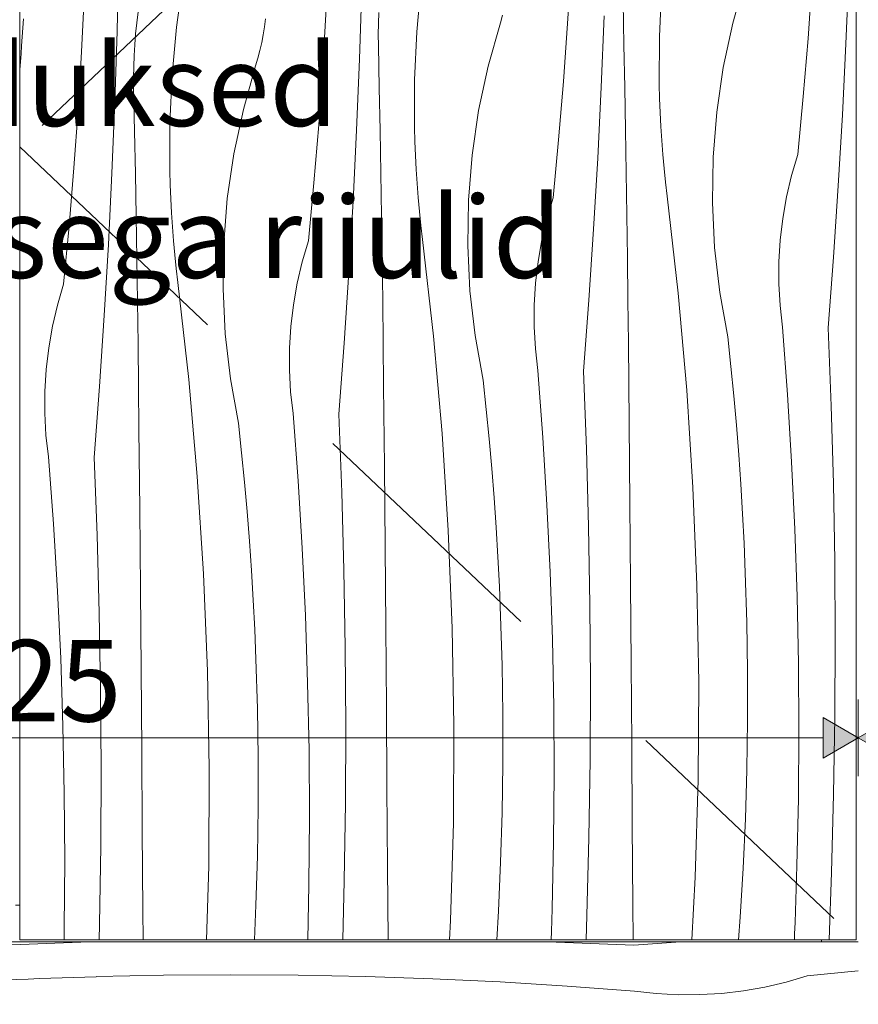
# Model space of a CAD drawing. Units: millimetres. Extents: x -54890 to 15462, y -1962 to 12983.
# Drawn here: x -50040 to -49628, y 4219 to 4702 of the extents above; entities that cross this region are included whole.
import ezdxf

# ---------------------------------------------------------------- set-up
doc = ezdxf.new("R2010")
doc.units = ezdxf.units.MM
doc.header["$MEASUREMENT"] = 0
doc.linetypes.add('Long Dashed', pattern=[211.66666, 126.999998, -84.666662])
doc.linetypes.add('Wipeout_Contour', pattern=[1000, 0, -1000])
for name, color, linetype, lineweight, true_color in [('0_Pen_No__245', 7, 'Continuous', 13, 0x474874), ('0_Pen_No__87', 7, 'Continuous', 9, 0x8a8a8a), ('SA - MÕÕDUD - erimööbel_Pen_No__245', 7, 'Continuous', 13, 0x474874), ('SA - SISUSTUS - erimööbel_Pen_No__87', 7, 'Continuous', 9, 0x8a8a8a)]:
    doc.layers.add(name, color=color, linetype=linetype, lineweight=lineweight, true_color=true_color)
doc.layers.add('SA - MÕÕDUD - erimööbel', color=7, linetype='Continuous')
doc.layers.add('SA - SISUSTUS - erimööbel', color=7, linetype='Continuous')
doc.layers.add('SA - SISUSTUS - erimööbel_Pen_No__18', color=9, linetype='Continuous', lineweight=13)
doc.styles.add('GENERATED_STYLE_1', font='txt')
doc.styles.add('GENERATED_STYLE_2', font='txt')
doc.dimstyles.new('GENERATED_STYLE__1', dxfattribs={"dimtxt": 40, "dimasz": 19, "dimexe": 0.18, "dimexo": 0.0625, "dimgap": 0, "dimtad": 1, "dimtih": 1, "dimtoh": 1, "dimdec": 0, "dimzin": 0, "dimdsep": 46, "dimtxsty": 'GENERATED_STYLE_2', "dimblk": 'ARROWHEAD_16', "dimblk1": 'ARROWHEAD_16', "dimblk2": 'ARROWHEAD_16', "dimcen": 0.09, "dimclrd": 256, "dimclre": 256, "dimclrt": 256, "dimazin": 0, "dimtfac": 1, "dimtdec": 4, "dimtmove": 0, "dimatfit": 3, "dimfxl": 0, "dimtolj": 1, "dimtzin": 0, "dimarcsym": 0})
doc.dimstyles.new('GENERATED_STYLE__2', dxfattribs={"dimtxt": 40, "dimasz": 19, "dimexe": 0.18, "dimexo": 0.0625, "dimgap": 0, "dimtad": 1, "dimdec": 0, "dimzin": 0, "dimdsep": 46, "dimtxsty": 'GENERATED_STYLE_2', "dimblk": 'ARROWHEAD_16', "dimblk1": 'ARROWHEAD_16', "dimblk2": 'ARROWHEAD_16', "dimcen": 0.09, "dimclrd": 256, "dimclre": 256, "dimclrt": 256, "dimazin": 0, "dimtfac": 1, "dimtdec": 4, "dimtmove": 0, "dimatfit": 3, "dimfxl": 0, "dimtolj": 1, "dimtzin": 0, "dimarcsym": 0})

# ---------------------------------------------------------------- blocks, each defined once
blk = doc.blocks.new('*X30')
at = {"layer": 'SA - SISUSTUS - erimööbel_Pen_No__18', "color": 9, "linetype": 'Continuous', "lineweight": 13}
for p, q in [((-49992.02, 4696.72), (-49991.15, 4731.62)), ((-49771.03, 4700.43), (-49769.33, 4728.96)), ((-49634.42, 4690.46), (-49632.97, 4725.34)), ((-49959.73, 4721.94), (-49962.9, 4698.63)), ((-49842.83, 4719.8), (-49844.96, 4696.38)), ((-49689.97, 4700.62), (-49683.93, 4721.96)), ((-49652.99, 4693.09), (-49650.96, 4721.6)), ((-50009.47, 4686.62), (-50008.11, 4715.16)), ((-49873.11, 4683), (-49871.95, 4717.89)), ((-49724.89, 4717.55), (-49725.98, 4694.06)), ((-49743.35, 4690.01), (-49743.79, 4710.9)), ((-49982.37, 4700.77), (-49981.67, 4706.11)), ((-49891.1, 4679.26), (-49889.4, 4707.79)), ((-49863.84, 4700.49), (-49863.65, 4705.86)), ((-49804, 4700.79), (-49802.87, 4704.57)), ((-50038.88, 4689.49), (-50037.95, 4702.78)), ((-49982.94, 4695.42), (-49982.37, 4700.77)), ((-49919.76, 4698.86), (-49919.3, 4702.78)), ((-49863.91, 4695.11), (-49863.84, 4700.49)), ((-49810.04, 4679.45), (-49804, 4700.79)), ((-49773.06, 4671.92), (-49771.03, 4700.43)), ((-49754.49, 4669.29), (-49753.04, 4704.17)), ((-49694.6, 4678.93), (-49689.97, 4700.62)), ((-49993.17, 4661.83), (-49992.02, 4696.72)), ((-49983.39, 4690.06), (-49982.94, 4695.42)), ((-49962.9, 4698.63), (-49965.03, 4675.21)), ((-49921.07, 4691.08), (-49920.35, 4694.96)), ((-49920.35, 4694.96), (-49919.76, 4698.86)), ((-49863.86, 4689.73), (-49863.91, 4695.11)), ((-49844.96, 4696.38), (-49846.05, 4672.89)), ((-49983.71, 4684.69), (-49983.39, 4690.06)), ((-49921.94, 4687.22), (-49921.07, 4691.08)), ((-49742.94, 4669.12), (-49743.35, 4690.01)), ((-49725.98, 4694.06), (-49726.03, 4670.54)), ((-49655.36, 4664.61), (-49652.99, 4693.09)), ((-49636.15, 4655.59), (-49634.42, 4690.46)), ((-50039.37, 4681.61), (-50039.06, 4685.55)), ((-50039.06, 4685.55), (-50038.88, 4689.49)), ((-50011.17, 4658.09), (-50009.47, 4686.62)), ((-49922.94, 4683.4), (-49921.94, 4687.22)), ((-49863.41, 4668.84), (-49863.86, 4689.73)), ((-50039.82, 4677.69), (-50039.37, 4681.61)), ((-49983.91, 4679.32), (-49983.71, 4684.69)), ((-49924.07, 4679.62), (-49922.94, 4683.4)), ((-49874.55, 4648.12), (-49873.11, 4683)), ((-50039.85, 4677.53), (-50039.82, 4677.69)), ((-49983.98, 4673.94), (-49983.91, 4679.32)), ((-49930.1, 4658.28), (-49924.07, 4679.62)), ((-49893.13, 4650.75), (-49891.1, 4679.26)), ((-49814.67, 4657.76), (-49810.04, 4679.45)), ((-49697.82, 4656.98), (-49694.6, 4678.93)), ((-49983.93, 4668.56), (-49983.98, 4673.94)), ((-49965.03, 4675.21), (-49966.12, 4651.72)), ((-49846.05, 4672.89), (-49846.1, 4649.37)), ((-49775.43, 4643.44), (-49773.06, 4671.92)), ((-49725.85, 4663.67), (-49726.03, 4670.54)), ((-49983.48, 4647.67), (-49983.93, 4668.56)), ((-49863, 4647.95), (-49863.41, 4668.84)), ((-49756.22, 4634.42), (-49754.49, 4669.29)), ((-49742.56, 4648.23), (-49742.94, 4669.12)), ((-49994.62, 4626.95), (-49993.17, 4661.83)), ((-49725.58, 4656.8), (-49725.85, 4663.67)), ((-49658.07, 4636.16), (-49655.36, 4664.61)), ((-50013.2, 4629.58), (-50011.17, 4658.09)), ((-49934.74, 4636.59), (-49930.1, 4658.28)), ((-49817.89, 4635.81), (-49814.67, 4657.76)), ((-49725.22, 4649.94), (-49725.58, 4656.8)), ((-49699.6, 4634.88), (-49697.82, 4656.98)), ((-49966.12, 4651.72), (-49966.17, 4628.2)), ((-49638.17, 4620.74), (-49636.15, 4655.59)), ((-49983.07, 4626.77), (-49983.48, 4647.67)), ((-49895.5, 4622.27), (-49893.13, 4650.75)), ((-49876.29, 4613.25), (-49874.55, 4648.12)), ((-49862.63, 4627.05), (-49863, 4647.95)), ((-49845.92, 4642.5), (-49846.1, 4649.37)), ((-49742.22, 4627.33), (-49742.56, 4648.23)), ((-49724.77, 4643.09), (-49725.22, 4649.94)), ((-49845.65, 4635.63), (-49845.92, 4642.5)), ((-49778.14, 4614.99), (-49775.43, 4643.44)), ((-49724.24, 4636.24), (-49724.77, 4643.09)), ((-49937.96, 4614.64), (-49934.74, 4636.59)), ((-49845.29, 4628.77), (-49845.65, 4635.63)), ((-49819.67, 4613.71), (-49817.89, 4635.81)), ((-49758.24, 4599.57), (-49756.22, 4634.42)), ((-49723.61, 4629.39), (-49724.24, 4636.24)), ((-49699.95, 4612.7), (-49699.6, 4634.88)), ((-49661.11, 4625.87), (-49658.07, 4636.16)), ((-50015.57, 4601.1), (-50013.2, 4629.58)), ((-49965.99, 4621.33), (-49966.17, 4628.2)), ((-49862.29, 4606.16), (-49862.63, 4627.05)), ((-49844.84, 4621.91), (-49845.29, 4628.77)), ((-49741.91, 4606.44), (-49742.22, 4627.33)), ((-49722.9, 4622.56), (-49723.61, 4629.39)), ((-49996.35, 4592.08), (-49994.62, 4626.95)), ((-49982.7, 4605.88), (-49983.07, 4626.77)), ((-49898.21, 4593.82), (-49895.5, 4622.27)), ((-49722.09, 4615.73), (-49722.9, 4622.56)), ((-49663.56, 4615.43), (-49661.11, 4625.87)), ((-49965.72, 4614.46), (-49965.99, 4621.33)), ((-49844.3, 4615.06), (-49844.84, 4621.91)), ((-49640.48, 4585.9), (-49638.17, 4620.74)), ((-49965.36, 4607.6), (-49965.72, 4614.46)), ((-49939.74, 4592.53), (-49937.96, 4614.64)), ((-49878.31, 4578.4), (-49876.29, 4613.25)), ((-49843.68, 4608.22), (-49844.3, 4615.06)), ((-49820.02, 4591.53), (-49819.67, 4613.71)), ((-49781.18, 4604.7), (-49778.14, 4614.99)), ((-49716.76, 4568.21), (-49722.09, 4615.73)), ((-49698.85, 4590.55), (-49699.95, 4612.7)), ((-49665.41, 4604.87), (-49663.56, 4615.43)), ((-49842.96, 4601.39), (-49843.68, 4608.22)), ((-49982.35, 4584.99), (-49982.7, 4605.88)), ((-49964.91, 4600.74), (-49965.36, 4607.6)), ((-49861.98, 4585.27), (-49862.29, 4606.16)), ((-49783.63, 4594.26), (-49781.18, 4604.7)), ((-49741.63, 4585.55), (-49741.91, 4606.44)), ((-49666.66, 4594.21), (-49665.41, 4604.87)), ((-50018.27, 4572.65), (-50015.57, 4601.1)), ((-49964.37, 4593.89), (-49964.91, 4600.74)), ((-49842.16, 4594.56), (-49842.96, 4601.39)), ((-49760.55, 4564.73), (-49758.24, 4599.57)), ((-49963.75, 4587.05), (-49964.37, 4593.89)), ((-49901.24, 4583.53), (-49898.21, 4593.82)), ((-49836.83, 4547.04), (-49842.16, 4594.56)), ((-49785.48, 4583.7), (-49783.63, 4594.26)), ((-49667.3, 4583.51), (-49666.66, 4594.21)), ((-49998.37, 4557.23), (-49996.35, 4592.08)), ((-49940.08, 4570.36), (-49939.74, 4592.53)), ((-49818.92, 4569.38), (-49820.02, 4591.53)), ((-49696.31, 4568.51), (-49698.85, 4590.55)), ((-49982.04, 4564.1), (-49982.35, 4584.99)), ((-49963.03, 4580.22), (-49963.75, 4587.05)), ((-49903.69, 4573.09), (-49901.24, 4583.53)), ((-49861.7, 4564.38), (-49861.98, 4585.27)), ((-49786.73, 4573.04), (-49785.48, 4583.7)), ((-49741.39, 4564.66), (-49741.63, 4585.55)), ((-49667.33, 4572.78), (-49667.3, 4583.51)), ((-49643.07, 4551.09), (-49640.48, 4585.9)), ((-49962.23, 4573.39), (-49963.03, 4580.22)), ((-49880.61, 4543.56), (-49878.31, 4578.4)), ((-50021.31, 4562.36), (-50018.27, 4572.65)), ((-49956.9, 4525.87), (-49962.23, 4573.39)), ((-49938.98, 4548.21), (-49940.08, 4570.36)), ((-49905.55, 4562.52), (-49903.69, 4573.09)), ((-49816.38, 4547.34), (-49818.92, 4569.38)), ((-49787.37, 4562.34), (-49786.73, 4573.04)), ((-49666.76, 4562.07), (-49667.33, 4572.78)), ((-49861.46, 4543.48), (-49861.7, 4564.38)), ((-49763.14, 4529.92), (-49760.55, 4564.73)), ((-49741.18, 4543.76), (-49741.39, 4564.66)), ((-49712.55, 4520.58), (-49716.76, 4568.21)), ((-49692.35, 4546.69), (-49696.31, 4568.51)), ((-50023.76, 4551.92), (-50021.31, 4562.36)), ((-49981.77, 4543.21), (-49982.04, 4564.1)), ((-49906.79, 4551.87), (-49905.55, 4562.52)), ((-49787.4, 4551.61), (-49787.37, 4562.34)), ((-49665.57, 4551.41), (-49666.76, 4562.07)), ((-50000.68, 4522.39), (-49998.37, 4557.23)), ((-50025.61, 4541.35), (-50023.76, 4551.92)), ((-49907.44, 4541.17), (-49906.79, 4551.87)), ((-49786.82, 4540.9), (-49787.4, 4551.61)), ((-49663.11, 4518.46), (-49665.57, 4551.41)), ((-49641.63, 4512.96), (-49643.07, 4551.09)), ((-49936.45, 4526.17), (-49938.98, 4548.21)), ((-49832.62, 4499.41), (-49836.83, 4547.04)), ((-49812.42, 4525.52), (-49816.38, 4547.34)), ((-49690.82, 4532.26), (-49692.35, 4546.69)), ((-50026.86, 4530.7), (-50025.61, 4541.35)), ((-49981.53, 4522.31), (-49981.77, 4543.21)), ((-49907.47, 4530.44), (-49907.44, 4541.17)), ((-49883.21, 4508.75), (-49880.61, 4543.56)), ((-49861.25, 4522.59), (-49861.46, 4543.48)), ((-49785.64, 4530.24), (-49786.82, 4540.9)), ((-49740.83, 4504.42), (-49741.18, 4543.76)), ((-50027.5, 4519.99), (-50026.86, 4530.7)), ((-49906.89, 4519.73), (-49907.47, 4530.44)), ((-49689.43, 4517.82), (-49690.82, 4532.26)), ((-49952.69, 4478.24), (-49956.9, 4525.87)), ((-49932.49, 4504.35), (-49936.45, 4526.17)), ((-49783.18, 4497.29), (-49785.64, 4530.24)), ((-49761.7, 4491.79), (-49763.14, 4529.92)), ((-50003.27, 4487.58), (-50000.68, 4522.39)), ((-49981.32, 4501.42), (-49981.53, 4522.31)), ((-49860.9, 4483.25), (-49861.25, 4522.59)), ((-49810.89, 4511.09), (-49812.42, 4525.52)), ((-50027.54, 4509.27), (-50027.5, 4519.99)), ((-49905.71, 4509.07), (-49906.89, 4519.73)), ((-49709.47, 4472.86), (-49712.55, 4520.58)), ((-49688.16, 4503.37), (-49689.43, 4517.82)), ((-49661.1, 4485.47), (-49663.11, 4518.46)), ((-49809.49, 4496.65), (-49810.89, 4511.09)), ((-49640.59, 4474.82), (-49641.63, 4512.96)), ((-50026.96, 4498.56), (-50027.54, 4509.27)), ((-49903.24, 4476.12), (-49905.71, 4509.07)), ((-49881.76, 4470.62), (-49883.21, 4508.75)), ((-49980.97, 4462.08), (-49981.32, 4501.42)), ((-49930.96, 4489.92), (-49932.49, 4504.35)), ((-49740.49, 4465.07), (-49740.83, 4504.42)), ((-49687.02, 4488.9), (-49688.16, 4503.37)), ((-50025.78, 4487.9), (-50026.96, 4498.56)), ((-49829.54, 4451.69), (-49832.62, 4499.41)), ((-49808.23, 4482.2), (-49809.49, 4496.65)), ((-49781.16, 4464.3), (-49783.18, 4497.29)), ((-49760.66, 4453.64), (-49761.7, 4491.79)), ((-50023.31, 4454.95), (-50025.78, 4487.9)), ((-50001.83, 4449.45), (-50003.27, 4487.58)), ((-49929.56, 4475.48), (-49930.96, 4489.92)), ((-49686.02, 4474.43), (-49687.02, 4488.9)), ((-49860.56, 4443.9), (-49860.9, 4483.25)), ((-49807.09, 4467.73), (-49808.23, 4482.2)), ((-49659.53, 4452.47), (-49661.1, 4485.47)), ((-49949.61, 4430.52), (-49952.69, 4478.24)), ((-49928.3, 4461.03), (-49929.56, 4475.48)), ((-49901.23, 4443.13), (-49903.24, 4476.12)), ((-49707.51, 4425.09), (-49709.47, 4472.86)), ((-49685.15, 4459.95), (-49686.02, 4474.43)), ((-49639.95, 4436.66), (-49640.59, 4474.82)), ((-49880.73, 4432.47), (-49881.76, 4470.62)), ((-49806.09, 4453.26), (-49807.09, 4467.73)), ((-49779.6, 4431.29), (-49781.16, 4464.3)), ((-49740.17, 4425.73), (-49740.49, 4465.07)), ((-49980.63, 4422.73), (-49980.97, 4462.08)), ((-49927.16, 4446.56), (-49928.3, 4461.03)), ((-49684.4, 4445.46), (-49685.15, 4459.95)), ((-50021.3, 4421.96), (-50023.31, 4454.95)), ((-49805.21, 4438.77), (-49806.09, 4453.26)), ((-49760.02, 4415.49), (-49760.66, 4453.64)), ((-50000.79, 4411.3), (-50001.83, 4449.45)), ((-49827.58, 4403.91), (-49829.54, 4451.69)), ((-49658.41, 4419.44), (-49659.53, 4452.47)), ((-49926.16, 4432.09), (-49927.16, 4446.56)), ((-49860.23, 4404.56), (-49860.56, 4443.9)), ((-49683.79, 4430.96), (-49684.4, 4445.46)), ((-49899.67, 4410.12), (-49901.23, 4443.13)), ((-49804.47, 4424.28), (-49805.21, 4438.77)), ((-49639.72, 4398.51), (-49639.95, 4436.66)), ((-49947.65, 4382.74), (-49949.61, 4430.52)), ((-49925.28, 4417.6), (-49926.16, 4432.09)), ((-49880.09, 4394.32), (-49880.73, 4432.47)), ((-49778.48, 4398.27), (-49779.6, 4431.29)), ((-49683.06, 4406.82), (-49683.79, 4430.96)), ((-49803.86, 4409.79), (-49804.47, 4424.28)), ((-49739.85, 4386.39), (-49740.17, 4425.73)), ((-49706.68, 4377.28), (-49707.51, 4425.09)), ((-50019.73, 4388.95), (-50021.3, 4421.96)), ((-49980.3, 4383.39), (-49980.63, 4422.73)), ((-49657.75, 4386.4), (-49658.41, 4419.44)), ((-49924.54, 4403.11), (-49925.28, 4417.6)), ((-49759.79, 4377.34), (-49760.02, 4415.49)), ((-50000.16, 4373.15), (-50000.79, 4411.3)), ((-49898.55, 4377.1), (-49899.67, 4410.12)), ((-49803.13, 4385.65), (-49803.86, 4409.79)), ((-49682.69, 4382.68), (-49683.06, 4406.82)), ((-49923.92, 4388.62), (-49924.54, 4403.11)), ((-49859.92, 4365.21), (-49860.23, 4404.56)), ((-49826.75, 4356.1), (-49827.58, 4403.91)), ((-49777.82, 4365.23), (-49778.48, 4398.27)), ((-49639.89, 4360.35), (-49639.72, 4398.51)), ((-49879.86, 4356.17), (-49880.09, 4394.32)), ((-50018.62, 4355.92), (-50019.73, 4388.95)), ((-49923.2, 4364.48), (-49923.92, 4388.62)), ((-49802.76, 4361.51), (-49803.13, 4385.65)), ((-49739.56, 4347.04), (-49739.85, 4386.39)), ((-49657.53, 4353.35), (-49657.75, 4386.4)), ((-49979.99, 4344.04), (-49980.3, 4383.39)), ((-49946.81, 4334.93), (-49947.65, 4382.74)), ((-49682.69, 4358.53), (-49682.69, 4382.68)), ((-49897.88, 4344.06), (-49898.55, 4377.1)), ((-49759.96, 4339.18), (-49759.79, 4377.34)), ((-49706.97, 4329.46), (-49706.68, 4377.28)), ((-49999.92, 4334.99), (-50000.16, 4373.15)), ((-49922.83, 4340.33), (-49923.2, 4364.48)), ((-49859.62, 4325.87), (-49859.92, 4365.21)), ((-49802.76, 4337.36), (-49802.76, 4361.51)), ((-49777.6, 4332.18), (-49777.82, 4365.23)), ((-49683.05, 4334.38), (-49682.69, 4358.53)), ((-49640.47, 4322.2), (-49639.89, 4360.35)), ((-50017.95, 4322.88), (-50018.62, 4355.92)), ((-49880.03, 4318.01), (-49879.86, 4356.17)), ((-49827.04, 4308.29), (-49826.75, 4356.1)), ((-49657.77, 4320.31), (-49657.53, 4353.35)), ((-49739.27, 4307.7), (-49739.56, 4347.04)), ((-49979.69, 4304.7), (-49979.99, 4344.04)), ((-49897.67, 4311.01), (-49897.88, 4344.06)), ((-49922.83, 4316.19), (-49922.83, 4340.33)), ((-49803.12, 4313.21), (-49802.76, 4337.36)), ((-49760.53, 4301.03), (-49759.96, 4339.18)), ((-50000.1, 4296.84), (-49999.92, 4334.99)), ((-49947.11, 4287.12), (-49946.81, 4334.93)), ((-49683.77, 4310.25), (-49683.05, 4334.38)), ((-49777.84, 4299.14), (-49777.6, 4332.18)), ((-49708.4, 4281.66), (-49706.97, 4329.46)), ((-50017.74, 4289.84), (-50017.95, 4322.88)), ((-49859.34, 4286.53), (-49859.62, 4325.87)), ((-49880.6, 4279.86), (-49880.03, 4318.01)), ((-49658.45, 4287.27), (-49657.77, 4320.31)), ((-49641.44, 4284.05), (-49640.47, 4322.2)), ((-49923.19, 4292.04), (-49922.83, 4316.19)), ((-49803.84, 4289.07), (-49803.12, 4313.21)), ((-49897.9, 4277.97), (-49897.67, 4311.01)), ((-49828.46, 4260.49), (-49827.04, 4308.29)), ((-49684.86, 4286.12), (-49683.77, 4310.25)), ((-49979.41, 4265.35), (-49979.69, 4304.7)), ((-49739, 4268.35), (-49739.27, 4307.7)), ((-49778.52, 4266.1), (-49777.84, 4299.14)), ((-49761.51, 4262.88), (-49760.53, 4301.03)), ((-50000.67, 4258.69), (-50000.1, 4296.84)), ((-50017.97, 4256.79), (-50017.74, 4289.84)), ((-49923.91, 4267.9), (-49923.19, 4292.04)), ((-49804.93, 4264.95), (-49803.84, 4289.07)), ((-49948.18, 4251), (-49947.11, 4287.12)), ((-49859.1, 4251), (-49859.34, 4286.53)), ((-49686.31, 4262.02), (-49684.86, 4286.12)), ((-49658.61, 4281.72), (-49658.45, 4287.27)), ((-49642.64, 4251), (-49641.44, 4284.05)), ((-49881.34, 4251), (-49880.6, 4279.86)), ((-49710.03, 4251), (-49708.4, 4281.66)), ((-49658.78, 4276.17), (-49658.61, 4281.72)), ((-49898.46, 4251), (-49897.9, 4277.97)), ((-49658.97, 4270.62), (-49658.78, 4276.17)), ((-49659.17, 4265.07), (-49658.97, 4270.62)), ((-49979.31, 4251), (-49979.41, 4265.35)), ((-49924.67, 4251), (-49923.91, 4267.9)), ((-49805.76, 4251), (-49804.93, 4264.95)), ((-49778.68, 4260.55), (-49778.52, 4266.1)), ((-49738.89, 4251), (-49739, 4268.35)), ((-49659.38, 4259.52), (-49659.17, 4265.07)), ((-49828.97, 4251), (-49828.46, 4260.49)), ((-49778.85, 4255), (-49778.68, 4260.55)), ((-49761.94, 4251), (-49761.51, 4262.88)), ((-49687.14, 4251), (-49686.31, 4262.02)), ((-50018.09, 4251), (-50017.97, 4256.79)), ((-50000.87, 4251), (-50000.67, 4258.69)), ((-49659.6, 4253.97), (-49659.38, 4259.52)), ((-49778.98, 4251), (-49778.85, 4255)), ((-49659.72, 4251), (-49659.6, 4253.97))]:
    blk.add_line(p, q, dxfattribs=at)
blk = doc.blocks.new('*X31')
at = {"layer": 'SA - SISUSTUS - erimööbel_Pen_No__18', "color": 9, "linetype": 'Continuous', "lineweight": 13}
for p, q in [((-50151.28, 4245.34), (-50116.38, 4246.21)), ((-50116.38, 4246.21), (-50081.47, 4246.79)), ((-50081.46, 4246.87), (-50076.78, 4247.11)), ((-50076.78, 4247.11), (-50072.11, 4247.34)), ((-50072.11, 4247.34), (-50067.44, 4247.57)), ((-50067.44, 4247.57), (-50062.77, 4247.79)), ((-50062.77, 4247.79), (-50058.09, 4248.01)), ((-50058.09, 4248.01), (-50053.42, 4248.22)), ((-50053.42, 4248.22), (-50048.74, 4248.42)), ((-50048.74, 4248.42), (-50044.07, 4248.62)), ((-50043.67, 4248.55), (-50005.54, 4249.93)), ((-50005.54, 4249.93), (-50002.69, 4250)), ((-49786.12, 4250), (-49776.64, 4249.74)), ((-49776.64, 4249.74), (-49738.51, 4248.3)), ((-49738.51, 4248.3), (-49715.68, 4250)), ((-50290.78, 4238.98), (-50255.92, 4241)), ((-50255.92, 4241), (-50221.05, 4242.73)), ((-50221.05, 4242.73), (-50186.17, 4244.18)), ((-50186.17, 4244.18), (-50151.28, 4245.34)), ((-50453.35, 4236.84), (-50436.7, 4236.56)), ((-50436.7, 4236.56), (-50398.56, 4235.52)), ((-50360.43, 4234.08), (-50325.61, 4236.67)), ((-50325.61, 4236.67), (-50290.78, 4238.98)), ((-50398.56, 4235.52), (-50360.43, 4234.08)), ((-50104.28, 4230.26), (-50075.7, 4230.94)), ((-50075.7, 4230.94), (-50047.13, 4231.28)), ((-50046.73, 4231.21), (-50041.18, 4231.46)), ((-50041.18, 4231.46), (-50035.64, 4231.69)), ((-50035.64, 4231.69), (-50030.09, 4231.92)), ((-50030.09, 4231.92), (-50024.54, 4232.13)), ((-50024.54, 4232.13), (-50018.99, 4232.32)), ((-50018.99, 4232.32), (-50013.44, 4232.51)), ((-50013.44, 4232.51), (-50007.89, 4232.68)), ((-50007.89, 4232.68), (-50002.34, 4232.84)), ((-50002.33, 4232.92), (-49969.29, 4233.6)), ((-49969.29, 4233.6), (-49936.24, 4233.84)), ((-49936.24, 4233.84), (-49903.2, 4233.62)), ((-49903.2, 4233.62), (-49870.16, 4232.96)), ((-49870.16, 4232.96), (-49837.13, 4231.84)), ((-49837.13, 4231.84), (-49804.12, 4230.28)), ((-49663.72, 4230.26), (-49653.44, 4233.3)), ((-49653.44, 4233.3), (-49628.35, 4235.69)), ((-50218.42, 4224.16), (-50189.91, 4226.19)), ((-50189.91, 4226.19), (-50161.39, 4227.88)), ((-50161.39, 4227.88), (-50132.84, 4229.24)), ((-50132.84, 4229.24), (-50104.28, 4230.26)), ((-49804.12, 4230.28), (-49771.14, 4228.26)), ((-49771.14, 4228.26), (-49738.18, 4225.8)), ((-49684.73, 4225.96), (-49674.17, 4227.81)), ((-49674.17, 4227.81), (-49663.72, 4230.26)), ((-50275.36, 4219.08), (-50246.9, 4221.79)), ((-50246.9, 4221.79), (-50218.42, 4224.16)), ((-49738.18, 4225.8), (-49727.52, 4224.61)), ((-49727.52, 4224.61), (-49716.81, 4224.04)), ((-49716.81, 4224.04), (-49706.09, 4224.07)), ((-49706.09, 4224.07), (-49695.38, 4224.71)), ((-49695.38, 4224.71), (-49684.73, 4225.96)), ((-50453.35, 4217.35), (-50426.04, 4216.05)), ((-50285.64, 4216.04), (-50275.36, 4219.08)), ((-50426.04, 4216.05), (-50393.06, 4214.04)), ((-50393.06, 4214.04), (-50360.1, 4211.58)), ((-50317.3, 4210.49), (-50306.65, 4211.74)), ((-50306.65, 4211.74), (-50296.08, 4213.59)), ((-50296.08, 4213.59), (-50285.64, 4216.04)), ((-50360.1, 4211.58), (-50349.44, 4210.39)), ((-50349.44, 4210.39), (-50338.73, 4209.82)), ((-50338.73, 4209.82), (-50328.01, 4209.85)), ((-50328.01, 4209.85), (-50317.3, 4210.49)), ((-50003.49, 4206.43), (-49979.37, 4207.52)), ((-49979.37, 4207.52), (-49955.23, 4208.24)), ((-49955.23, 4208.24), (-49931.08, 4208.6)), ((-49931.08, 4208.6), (-49906.93, 4208.6)), ((-49906.93, 4208.6), (-49882.79, 4208.23)), ((-49882.79, 4208.23), (-49858.65, 4207.5)), ((-49858.64, 4207.58), (-49844.14, 4206.97)), ((-49844.14, 4206.97), (-49829.65, 4206.23)), ((-50105.32, 4201.61), (-50092.01, 4202.16)), ((-50092.01, 4202.16), (-50078.7, 4202.62)), ((-50078.7, 4202.62), (-50065.39, 4202.98)), ((-50065.39, 4202.98), (-50052.07, 4203.24)), ((-50051.68, 4203.17), (-50027.59, 4204.98)), ((-50027.59, 4204.98), (-50003.49, 4206.43)), ((-49829.65, 4206.23), (-49815.17, 4205.35)), ((-49815.17, 4205.35), (-49800.69, 4204.35)), ((-49800.69, 4204.35), (-49786.23, 4203.21)), ((-49786.23, 4203.21), (-49771.78, 4201.94)), ((-49771.78, 4201.94), (-49757.33, 4200.55)), ((-50174.22, 4196.94), (-50170.31, 4197.53)), ((-50170.31, 4197.53), (-50166.39, 4197.98)), ((-50166.39, 4197.98), (-50162.45, 4198.3)), ((-50162.45, 4198.3), (-50158.51, 4198.47)), ((-50158.51, 4198.47), (-50145.22, 4199.4)), ((-50145.22, 4199.4), (-50131.93, 4200.23)), ((-50131.93, 4200.23), (-50118.63, 4200.97)), ((-50118.63, 4200.97), (-50105.32, 4201.61)), ((-49757.33, 4200.55), (-49742.91, 4199.02)), ((-49742.91, 4199.02), (-49721.08, 4195.06)), ((-50210.9, 4187.18), (-50189.55, 4193.22)), ((-50189.55, 4193.22), (-50185.77, 4194.35)), ((-50185.77, 4194.35), (-50181.95, 4195.35)), ((-50181.95, 4195.35), (-50178.1, 4196.21)), ((-50178.1, 4196.21), (-50174.22, 4196.94)), ((-49721.08, 4195.06), (-49699.05, 4192.52)), ((-49699.05, 4192.52), (-49676.9, 4191.42)), ((-49654.72, 4191.77), (-49632.61, 4193.55)), ((-49632.61, 4193.55), (-49628.35, 4194.17)), ((-50453.35, 4192.1), (-50451.57, 4192)), ((-50451.57, 4192), (-50437.09, 4191.13)), ((-50437.09, 4191.13), (-50422.61, 4190.12)), ((-50422.61, 4190.12), (-50408.15, 4188.99)), ((-50408.15, 4188.99), (-50393.69, 4187.72)), ((-50393.69, 4187.72), (-50379.25, 4186.33)), ((-49676.9, 4191.42), (-49654.72, 4191.77)), ((-50379.25, 4186.33), (-50364.82, 4184.8)), ((-50364.82, 4184.8), (-50343, 4180.84)), ((-50232.59, 4182.55), (-50210.9, 4187.18)), ((-50055.7, 4180.35), (-50007.95, 4182.9)), ((-50007.95, 4182.9), (-49960.15, 4184.32)), ((-49960.15, 4184.32), (-49912.34, 4184.61)), ((-49912.34, 4184.61), (-49864.53, 4183.78)), ((-49864.53, 4183.78), (-49816.75, 4181.82)), ((-50343, 4180.84), (-50320.97, 4178.3)), ((-50320.97, 4178.3), (-50298.82, 4177.2)), ((-50276.64, 4177.54), (-50254.53, 4179.33)), ((-50254.53, 4179.33), (-50232.59, 4182.55)), ((-50056.09, 4180.42), (-50078.48, 4173.19)), ((-49816.75, 4181.82), (-49769.03, 4178.74)), ((-49769.03, 4178.74), (-49721.4, 4174.53)), ((-50298.82, 4177.2), (-50276.64, 4177.54)), ((-50078.48, 4173.19), (-50101.16, 4166.97)), ((-49721.4, 4174.53), (-49673.88, 4169.2)), ((-50453.35, 4168.2), (-50438.67, 4167.6)), ((-49673.88, 4169.2), (-49667.05, 4168.39)), ((-49667.05, 4168.39), (-49660.22, 4167.68)), ((-50438.67, 4167.6), (-50390.95, 4164.52)), ((-50390.95, 4164.52), (-50343.31, 4160.31)), ((-50101.16, 4166.97), (-50124.09, 4161.75)), ((-49660.22, 4167.68), (-49653.38, 4167.06)), ((-49653.38, 4167.06), (-49646.53, 4166.52)), ((-49646.53, 4166.52), (-49639.67, 4166.07)), ((-49639.67, 4166.07), (-49632.81, 4165.71)), ((-49632.81, 4165.71), (-49628.35, 4165.53)), ((-50343.31, 4160.31), (-50295.79, 4154.98)), ((-50124.09, 4161.75), (-50147.23, 4157.56)), ((-50295.79, 4154.98), (-50288.97, 4154.17)), ((-50288.97, 4154.17), (-50282.14, 4153.46)), ((-50170.54, 4154.39), (-50193.96, 4152.26)), ((-50147.23, 4157.56), (-50170.54, 4154.39)), ((-50282.14, 4153.46), (-50275.29, 4152.83)), ((-50275.29, 4152.83), (-50268.44, 4152.3)), ((-50268.44, 4152.3), (-50261.59, 4151.85)), ((-50261.59, 4151.85), (-50254.72, 4151.49)), ((-50254.72, 4151.49), (-50247.86, 4151.22)), ((-50247.86, 4151.22), (-50240.99, 4151.04)), ((-50217.46, 4151.17), (-50240.98, 4151.12)), ((-50193.96, 4152.26), (-50217.46, 4151.17)), ((-50061, 4152.61), (-50072.53, 4150)), ((-50060.6, 4152.54), (-50021.26, 4152.29)), ((-50021.26, 4152.29), (-49981.91, 4152.02)), ((-49981.91, 4152.02), (-49942.57, 4151.73)), ((-49942.57, 4151.73), (-49903.23, 4151.44)), ((-49903.23, 4151.44), (-49863.88, 4151.13)), ((-49863.88, 4151.13), (-49824.54, 4150.8)), ((-49824.54, 4150.8), (-49785.19, 4150.46)), ((-49785.19, 4150.46), (-49745.85, 4150.11)), ((-49745.85, 4150.11), (-49735.04, 4150))]:
    blk.add_line(p, q, dxfattribs=at)
blk = doc.blocks.new('Section Element_16_1')
at = {"color": 254, "linetype": 'Wipeout_Contour', "lineweight": 0, "ltscale": 200206.583122}
blk.add_wipeout([(-50039.85, 5029), (-50039.85, 4251), (-49629.35, 4251), (-49629.35, 5029)], dxfattribs=at).dxf.layer = 'SA - SISUSTUS - erimööbel'
at = {"layer": 'SA - SISUSTUS - erimööbel', "lineweight": 0}
blk.add_blockref('*X30', (0, 0), dxfattribs=at)
at = {"color": 254, "linetype": 'Wipeout_Contour', "lineweight": 0, "ltscale": 401771.296694}
blk.add_wipeout([(-50435.35, 4251), (-50435.35, 4250), (-49646.35, 4250), (-49646.35, 4251), (-50039.85, 4251), (-50039.85, 4268), (-50041.85, 4268), (-50041.85, 4251)], dxfattribs=at).dxf.layer = 'SA - SISUSTUS - erimööbel'
at = {"layer": 'SA - SISUSTUS - erimööbel_Pen_No__87', "color": 252, "linetype": 'Continuous', "lineweight": 9, "true_color": 0x8a8a8a}
blk.add_line((-50041.85, 4268), (-50039.85, 4268), dxfattribs=at)
at = {"color": 254, "linetype": 'Wipeout_Contour', "lineweight": 0, "ltscale": 398843.924766}
blk.add_wipeout([(-49628.35, 5030), (-49646.35, 5030), (-49646.35, 5029), (-49629.35, 5029), (-49629.35, 4251), (-49646.35, 4251), (-49646.35, 4250), (-49628.35, 4250)], dxfattribs=at).dxf.layer = 'SA - SISUSTUS - erimööbel'
at = {"color": 254, "linetype": 'Wipeout_Contour', "lineweight": 0, "ltscale": 200867.322336}
blk.add_wipeout([(-50453.35, 4150), (-49628.35, 4150), (-49628.35, 4250), (-50453.35, 4250)], dxfattribs=at).dxf.layer = 'SA - SISUSTUS - erimööbel'
at = {"layer": 'SA - SISUSTUS - erimööbel_Pen_No__87', "color": 252, "linetype": 'Continuous', "lineweight": 9, "true_color": 0x8a8a8a}
for p, q in [((-50039.85, 4251), (-50039.85, 5029)), ((-49629.35, 5029), (-49629.35, 4251)), ((-49629.35, 4251), (-50039.85, 4251)), ((-49646.35, 4250), (-49646.35, 4251)), ((-50435.35, 4250), (-49646.35, 4250)), ((-49646.35, 4250), (-49628.35, 4250))]:
    blk.add_line(p, q, dxfattribs=at)
at = {"layer": 'SA - SISUSTUS - erimööbel', "lineweight": 0}
blk.add_blockref('*X31', (0, 0), dxfattribs=at)
blk = doc.blocks.new('*D287')
at = {"layer": 'SA - MÕÕDUD - erimööbel_Pen_No__245', "linetype": 'Continuous', "lineweight": 13, "true_color": 0x474874}
for points in [[(-50453.37, 4350.06), (-50470.69, 4360.06), (-50470.69, 4340.06)], [(-50453.37, 4350.06), (-50436.05, 4340.06), (-50436.05, 4360.06)], [(-49628.35, 4350.06), (-49645.67, 4360.06), (-49645.67, 4340.06)], [(-49628.35, 4350.06), (-49611.03, 4340.06), (-49611.03, 4360.06)]]:
    blk.add_hatch(color=167, dxfattribs=at).paths.add_polyline_path(points)
at = {"layer": 'SA - MÕÕDUD - erimööbel_Pen_No__245', "color": 167, "linetype": 'Continuous', "lineweight": 13, "true_color": 0x474874}
for p, q in [((-50453.37, 4331.31), (-50453.37, 4368.81)), ((-49628.35, 4331.31), (-49628.35, 4368.81)), ((-50453.37, 4350.06), (-50436.05, 4360.06)), ((-50436.05, 4360.06), (-50436.05, 4340.06)), ((-49645.67, 4340.06), (-49645.67, 4360.06)), ((-49628.35, 4350.06), (-49645.67, 4360.06)), ((-50453.37, 4350.06), (-50436.05, 4340.06)), ((-50436.05, 4350.06), (-49645.67, 4350.06)), ((-49628.35, 4350.06), (-49645.67, 4340.06))]:
    blk.add_line(p, q, dxfattribs=at)
at = {"layer": 'SA - MÕÕDUD - erimööbel_Pen_No__245', "color": 167, "lineweight": 13, "true_color": 0x474874, "insert": (-50080.7, 4358.06), "char_height": 40, "attachment_point": 7, "style": 'GENERATED_STYLE_2'}
blk.add_mtext('\\A1;{\\pql;\\fSwis721 Cn BT|b0|i0|c0|p0;\\W1.000000;825}', dxfattribs=at)
blk = doc.blocks.new('ARROWHEAD_16')
at = {"linetype": 'Continuous', "lineweight": 0}
blk.add_hatch(color=0, dxfattribs=at).paths.add_polyline_path([(-0.9093, 0.525), (0, 0), (-0.9093, -0.525)])
at = {"color": 0, "linetype": 'Continuous', "lineweight": 0}
blk.add_line((0, 0), (-1, 0), dxfattribs=at)
blk = doc.blocks.new('*D288')
at = {"layer": 'SA - MÕÕDUD - erimööbel_Pen_No__245', "linetype": 'Continuous', "lineweight": 13, "true_color": 0x474874}
for points in [[(-49628.35, 4350.06), (-49645.67, 4360.06), (-49645.67, 4340.06)], [(-49628.35, 4350.06), (-49611.03, 4340.06), (-49611.03, 4360.06)], [(-48803.35, 4350.06), (-48820.67, 4360.06), (-48820.67, 4340.06)], [(-48803.35, 4350.06), (-48786.03, 4340.06), (-48786.03, 4360.06)]]:
    blk.add_hatch(color=167, dxfattribs=at).paths.add_polyline_path(points)
at = {"layer": 'SA - MÕÕDUD - erimööbel_Pen_No__245', "color": 167, "linetype": 'Continuous', "lineweight": 13, "true_color": 0x474874}
for p, q in [((-49628.35, 4331.31), (-49628.35, 4368.81)), ((-48803.35, 4331.31), (-48803.35, 4368.81)), ((-49628.35, 4350.06), (-49611.03, 4360.06)), ((-49611.03, 4360.06), (-49611.03, 4340.06)), ((-48820.67, 4340.06), (-48820.67, 4360.06)), ((-48803.35, 4350.06), (-48820.67, 4360.06)), ((-49628.35, 4350.06), (-49611.03, 4340.06)), ((-49611.03, 4350.06), (-48820.67, 4350.06)), ((-48803.35, 4350.06), (-48820.67, 4340.06))]:
    blk.add_line(p, q, dxfattribs=at)
at = {"layer": 'SA - MÕÕDUD - erimööbel_Pen_No__245', "color": 167, "lineweight": 13, "true_color": 0x474874, "insert": (-49255.69, 4358.06), "char_height": 40, "attachment_point": 7, "style": 'GENERATED_STYLE_2'}
blk.add_mtext('\\A1;{\\pql;\\fSwis721 Cn BT|b0|i0|c0|p0;\\W1.000000;825}', dxfattribs=at)
blk = doc.blocks.new('*D297')
at = {"layer": 'SA - MÕÕDUD - erimööbel_Pen_No__245', "linetype": 'Continuous', "lineweight": 13, "true_color": 0x474874}
for points in [[(-47495.6, 4250), (-47485.6, 4267.32), (-47505.6, 4267.32)], [(-47495.6, 4250), (-47505.6, 4232.68), (-47485.6, 4232.68)], [(-47495.6, 4150), (-47485.6, 4167.32), (-47505.6, 4167.32)]]:
    blk.add_hatch(color=167, dxfattribs=at).paths.add_polyline_path(points)
at = {"layer": 'SA - MÕÕDUD - erimööbel_Pen_No__245', "color": 167, "linetype": 'Continuous', "lineweight": 13, "true_color": 0x474874}
for p, q in [((-47476.85, 4250), (-47514.35, 4250)), ((-47495.6, 4250), (-47505.6, 4232.68)), ((-47495.6, 4250), (-47485.6, 4232.68)), ((-47485.6, 4232.68), (-47505.6, 4232.68)), ((-47495.6, 4167.32), (-47495.6, 4232.68)), ((-47505.6, 4167.32), (-47485.6, 4167.32)), ((-47495.6, 4150), (-47505.6, 4167.32)), ((-47495.6, 4150), (-47485.6, 4167.32)), ((-47476.85, 4150), (-47514.35, 4150))]:
    blk.add_line(p, q, dxfattribs=at)
at = {"layer": 'SA - MÕÕDUD - erimööbel_Pen_No__245', "color": 167, "lineweight": 13, "true_color": 0x474874, "insert": (-47503.6, 4052.99), "char_height": 40, "attachment_point": 7, "rotation": 90, "style": 'GENERATED_STYLE_2'}
blk.add_mtext('\\A1;{\\pql;\\fSwis721 Cn BT|b0|i0|c0|p0;\\W1.000000;100}', dxfattribs=at)
blk = doc.blocks.new('*D298')
at = {"layer": 'SA - MÕÕDUD - erimööbel_Pen_No__245', "linetype": 'Continuous', "lineweight": 13, "true_color": 0x474874}
for points in [[(-47495.6, 5030), (-47505.6, 5012.68), (-47485.6, 5012.68)], [(-47495.6, 4250), (-47485.6, 4267.32), (-47505.6, 4267.32)], [(-47495.6, 4250), (-47505.6, 4232.68), (-47485.6, 4232.68)]]:
    blk.add_hatch(color=167, dxfattribs=at).paths.add_polyline_path(points)
at = {"layer": 'SA - MÕÕDUD - erimööbel_Pen_No__245', "color": 167, "linetype": 'Continuous', "lineweight": 13, "true_color": 0x474874}
for p, q in [((-47476.85, 5030), (-47514.35, 5030)), ((-47495.6, 5030), (-47505.6, 5012.68)), ((-47495.6, 5030), (-47485.6, 5012.68)), ((-47485.6, 5012.68), (-47505.6, 5012.68)), ((-47495.6, 4267.32), (-47495.6, 5012.68)), ((-47505.6, 4267.32), (-47485.6, 4267.32)), ((-47495.6, 4250), (-47505.6, 4267.32)), ((-47495.6, 4250), (-47485.6, 4267.32)), ((-47476.85, 4250), (-47514.35, 4250))]:
    blk.add_line(p, q, dxfattribs=at)
at = {"layer": 'SA - MÕÕDUD - erimööbel_Pen_No__245', "color": 167, "lineweight": 13, "true_color": 0x474874, "char_height": 40, "attachment_point": 7, "rotation": 90, "style": 'GENERATED_STYLE_2'}
for s, insert in [('\\A1;{\\pql;\\fSwis721 Cn BT|b0|i0|c0|p0;\\W1.000000;20}', (-47503.6, 4959.55)), ('\\A1;{\\pql;\\fSwis721 Cn BT|b0|i0|c0|p0;\\W1.000000;780}', (-47503.6, 4600.16))]:
    blk.add_mtext(s, dxfattribs=dict(at, insert=insert))

msp = doc.modelspace()

# ---------------------------------------------------------------- block references
at = {"layer": 'SA - SISUSTUS - erimööbel', "lineweight": 0}
msp.add_blockref('Section Element_16_1', (0, 0), dxfattribs=at)

# ---------------------------------------------------------------- next in the draw order: linework, layer by layer
at = {"layer": '0_Pen_No__87', "color": 252, "linetype": 'Long Dashed', "lineweight": 9, "true_color": 0x8a8a8a}
msp.add_lwpolyline([(-49629.35, 5029), (-50039.85, 4640), (-49629.35, 4251)], dxfattribs=at)

# ---------------------------------------------------------------- next in the draw order: texts
at = {"layer": '0_Pen_No__245', "color": 167, "linetype": 'Continuous', "lineweight": 13, "true_color": 0x474874, "insert": (-50041.85, 4632.9), "char_height": 40, "attachment_point": 5, "line_spacing_factor": 1.117757, "style": 'GENERATED_STYLE_1'}
msp.add_mtext('\\A1;{\\pqc;\\fOpen Sans|b0|i0|c0|p0;\\W1.000000;Käänduksed\\P\\pqc;\\fOpen Sans|b0|i0|c0|p0;\\W1.000000;reg. kõrgusega riiulid}', dxfattribs=at)

# ---------------------------------------------------------------- next in the draw order: dimensions: what is measured, and where the dimension line sits
at = {"layer": 'SA - MÕÕDUD - erimööbel', "color": 167, "linetype": 'Continuous', "lineweight": 13, "true_color": 0x474874}
for base, p1, p2, picture, middle in [((-47495.6, 5030), (-50453.37, 4250), (-50453.37, 5030), '*D298', (-47523.6, 4645.82)), ((-47495.6, 4250), (-52107.87, 4150), (-50453.37, 4250), '*D297', (-47523.6, 4098.65))]:
    dim = msp.add_linear_dim(base=base, p1=p1, p2=p2, angle=90, dimstyle='GENERATED_STYLE__2', dxfattribs=at)
    dim.commit()
    dim.dimension.update_dxf_attribs({"geometry": picture, "text_midpoint": middle, "dimtype": 160, "text_rotation": 90})
for base, p1, p2, picture, middle in [((-49628.35, 4350.06), (-50453.37, 4150), (-49628.35, 4250), '*D287', (-50035.04, 4378.06)), ((-48803.35, 4350.06), (-49628.35, 4250), (-48803.35, 4250), '*D288', (-49210.03, 4378.06))]:
    dim = msp.add_linear_dim(base=base, p1=p1, p2=p2, dimstyle='GENERATED_STYLE__1', dxfattribs=at)
    dim.commit()
    dim.dimension.update_dxf_attribs({"geometry": picture, "text_midpoint": middle, "dimtype": 160})

doc.saveas('drawing.dxf')
